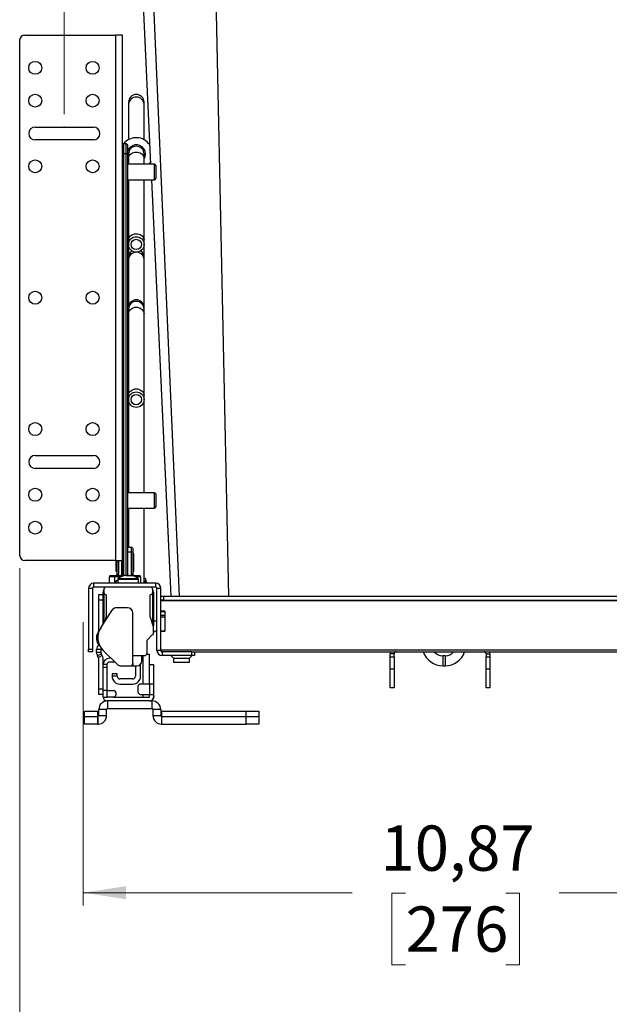
# Model space of a CAD drawing. Units: inches. Extents: x 0 to 82.7, y 0 to 58.5.
# Drawn here: x 54.8 to 63.8, y 23.6 to 38.6 of the extents above; entities that cross this region are included whole.
import ezdxf

# ---------------------------------------------------------------- set-up
doc = ezdxf.new("R2010")
doc.units = ezdxf.units.IN
doc.header["$LTSCALE"] = 5
doc.header["$MEASUREMENT"] = 0
doc.header["$PDSIZE"] = -1
doc.styles.add('SLDTEXTSTYLE5', font='TXT', dxfattribs={"width": 0.75})
doc.dimstyles.new('SLDDIMSTYLE0', dxfattribs={"dimtxt": 0.688976, "dimasz": 0.65, "dimexe": 0, "dimexo": 0.0625, "dimgap": 0.172244, "dimtad": 0, "dimrnd": 1e-09, "dimzin": 12, "dimdsep": 46, "dimtxsty": 'SLDTEXTSTYLE5', "dimsah": 1, "dimcen": 0.09, "dimadec": 0, "dimazin": 3, "dimtfac": 1, "dimtofl": 0, "dimtmove": 0, "dimatfit": 3, "dimfxl": 0, "dimfrac": 2, "dimtolj": 1, "dimtzin": 12, "dimarcsym": 0})

# ---------------------------------------------------------------- blocks, each defined once
blk = doc.blocks.new('_D_2')
at = {"color": 1, "linetype": 'Continuous', "lineweight": 0}
for p, q in [((55.492, 37.122), (55.492, 52.913)), ((66.937, 37.122), (66.937, 52.913)), ((55.492, 52.717), (57.94, 52.717)), ((58.754, 52.711), (58.544, 52.711)), ((58.544, 52.711), (58.544, 51.618)), ((64.15, 52.711), (64.36, 52.711)), ((64.36, 52.711), (64.36, 51.618)), ((66.937, 52.717), (64.964, 52.717)), ((58.544, 51.618), (58.754, 51.618)), ((64.36, 51.618), (64.15, 51.618))]:
    blk.add_line(p, q, dxfattribs=at)
at = {"color": 1, "linetype": 'Continuous', "lineweight": 18}
for points in [[(55.492, 52.717), (56.142, 52.617), (56.142, 52.817)], [(66.937, 52.717), (66.287, 52.817), (66.287, 52.617)]]:
    blk.add_solid(points, dxfattribs=at)
at = {"color": 1, "linetype": 'Continuous', "lineweight": 18, "char_height": 0.68898, "attachment_point": 1, "style": 'SLDTEXTSTYLE5'}
for s, insert in [('11,44 - 12,89', (58.754, 53.739)), ('290,7 - 327,5', (58.754, 52.506))]:
    blk.add_mtext(s, dxfattribs=dict(at, insert=insert))
blk = doc.blocks.new('_D_6')
at = {"color": 1, "linetype": 'Continuous', "lineweight": 0}
for p, q in [((55.781, 29.39), (55.781, 25.073)), ((66.647, 29.39), (66.647, 25.073)), ((55.781, 25.269), (59.874, 25.269)), ((60.688, 25.264), (60.478, 25.264)), ((60.478, 25.264), (60.478, 24.17)), ((62.215, 25.264), (62.425, 25.264)), ((62.425, 25.264), (62.425, 24.17)), ((66.647, 25.269), (63.029, 25.269)), ((60.478, 24.17), (60.688, 24.17)), ((62.425, 24.17), (62.215, 24.17))]:
    blk.add_line(p, q, dxfattribs=at)
at = {"color": 1, "linetype": 'Continuous', "lineweight": 18}
for points in [[(55.781, 25.269), (56.431, 25.169), (56.431, 25.369)], [(66.647, 25.269), (65.997, 25.369), (65.997, 25.169)]]:
    blk.add_solid(points, dxfattribs=at)
at = {"color": 1, "linetype": 'Continuous', "lineweight": 18, "char_height": 0.689, "attachment_point": 1, "style": 'SLDTEXTSTYLE5'}
for s, insert in [('10,87', (60.306, 26.292)), ('276', (60.688, 25.059))]:
    blk.add_mtext(s, dxfattribs=dict(at, insert=insert))
blk = doc.blocks.new('_D_7')
at = {"color": 1, "linetype": 'Continuous', "lineweight": 0}
for p, q in [((54.813, 30.209), (54.813, 21.465)), ((67.616, 30.209), (67.616, 21.465)), ((54.813, 21.662), (58.321, 21.662)), ((59.135, 21.657), (58.926, 21.657)), ((58.926, 21.657), (58.926, 20.563)), ((63.768, 21.657), (63.978, 21.657)), ((63.978, 21.657), (63.978, 20.563)), ((67.616, 21.662), (64.582, 21.662)), ((58.926, 20.563), (59.135, 20.563)), ((63.978, 20.563), (63.768, 20.563))]:
    blk.add_line(p, q, dxfattribs=at)
at = {"color": 1, "linetype": 'Continuous', "lineweight": 18}
for points in [[(54.813, 21.662), (55.463, 21.562), (55.463, 21.762)], [(67.616, 21.662), (66.966, 21.762), (66.966, 21.562)]]:
    blk.add_solid(points, dxfattribs=at)
at = {"color": 1, "linetype": 'Continuous', "lineweight": 18, "char_height": 0.68898, "attachment_point": 1, "style": 'SLDTEXTSTYLE5'}
for s, insert in [('12,8 - 14,25', (59.008, 22.685)), ('325,2 - 362', (59.135, 21.451))]:
    blk.add_mtext(s, dxfattribs=dict(at, insert=insert))

msp = doc.modelspace()

# ---------------------------------------------------------------- linework, layer by layer
at = {"color": 7, "linetype": 'Continuous', "lineweight": 25}
for p, q in [((56.348, 46.267), (56.807, 36.359)), ((56.529, 46.267), (57.24, 29.784)), ((57.646, 46.267), (57.992, 29.784)), ((54.813, 30.406), (54.813, 38.248)), ((54.891, 38.327), (56.273, 38.327)), ((56.273, 38.327), (56.273, 30.327)), ((56.372, 38.327), (56.273, 38.327)), ((56.372, 38.327), (56.372, 30.327)), ((56.47, 37.304), (56.47, 37.273)), ((56.47, 37.273), (56.47, 36.734)), ((56.706, 37.273), (56.706, 37.304)), ((56.706, 36.734), (56.706, 37.273)), ((55.049, 36.926), (55.935, 36.926)), ((55.935, 36.729), (55.049, 36.729)), ((56.372, 36.637), (56.376, 36.644)), ((56.395, 36.674), (56.376, 36.654)), ((56.376, 36.516), (56.376, 36.654)), ((56.395, 36.674), (56.395, 36.516)), ((56.395, 36.674), (56.435, 36.674)), ((56.435, 36.516), (56.435, 36.674)), ((56.454, 36.654), (56.435, 36.674)), ((56.454, 36.654), (56.454, 36.516)), ((56.793, 36.674), (56.785, 36.674)), ((56.395, 36.516), (56.376, 36.516)), ((56.376, 30.086), (56.376, 36.516)), ((56.435, 36.516), (56.395, 36.516)), ((56.395, 36.516), (56.395, 30.092)), ((56.435, 30.1), (56.435, 36.516)), ((56.454, 36.516), (56.435, 36.516)), ((56.454, 36.516), (56.454, 30.09)), ((56.47, 36.516), (56.47, 36.449)), ((56.47, 36.449), (56.47, 36.359)), ((56.706, 36.449), (56.706, 36.516)), ((56.706, 36.359), (56.706, 36.449)), ((56.376, 36.388), (56.372, 36.395)), ((56.376, 36.359), (56.372, 36.359)), ((56.864, 36.359), (56.454, 36.359)), ((56.864, 36.195), (56.864, 36.359)), ((56.884, 36.339), (56.884, 36.203)), ((56.864, 36.122), (56.864, 36.195)), ((56.884, 36.203), (56.884, 36.142)), ((56.372, 36.122), (56.376, 36.122)), ((56.454, 36.122), (56.864, 36.122)), ((56.47, 36.122), (56.47, 35.206)), ((56.706, 35.206), (56.706, 36.122)), ((56.818, 36.122), (57.112, 29.784)), ((56.47, 35.206), (56.47, 35.138)), ((56.47, 35.138), (56.47, 34.941)), ((56.706, 35.138), (56.706, 35.206)), ((56.706, 34.941), (56.706, 35.138)), ((56.47, 34.941), (56.47, 34.91)), ((56.706, 34.91), (56.706, 34.941)), ((56.47, 34.91), (56.47, 34.185)), ((56.706, 34.185), (56.706, 34.91)), ((56.47, 34.185), (56.47, 34.154)), ((56.706, 34.154), (56.706, 34.185)), ((56.47, 34.154), (56.47, 34.086)), ((56.47, 34.086), (56.47, 32.844)), ((56.706, 34.086), (56.706, 34.154)), ((56.706, 32.844), (56.706, 34.086)), ((56.47, 32.844), (56.47, 32.776)), ((56.706, 32.776), (56.706, 32.844)), ((56.47, 32.776), (56.47, 31.359)), ((56.706, 31.359), (56.706, 32.776)), ((55.049, 31.926), (55.935, 31.926)), ((55.935, 31.729), (55.049, 31.729)), ((56.376, 31.359), (56.372, 31.359)), ((56.864, 31.359), (56.454, 31.359)), ((56.864, 31.195), (56.864, 31.359)), ((56.884, 31.339), (56.884, 31.203)), ((56.864, 31.122), (56.864, 31.195)), ((56.884, 31.203), (56.884, 31.142)), ((56.372, 31.122), (56.376, 31.122)), ((56.454, 31.122), (56.864, 31.122)), ((56.47, 31.122), (56.47, 30.532)), ((56.706, 29.981), (56.706, 31.122)), ((56.376, 30.532), (56.372, 30.532)), ((56.46, 30.532), (56.454, 30.532)), ((56.46, 30.532), (56.513, 30.532)), ((56.46, 30.453), (56.46, 30.532)), ((56.513, 30.453), (56.46, 30.453)), ((56.46, 30.09), (56.46, 30.453)), ((56.513, 30.453), (56.513, 30.532)), ((56.533, 30.453), (56.513, 30.453)), ((56.513, 30.119), (56.513, 30.453)), ((56.533, 30.512), (56.533, 30.453)), ((56.533, 30.453), (56.533, 30.119)), ((56.273, 30.327), (54.891, 30.327)), ((56.273, 30.327), (56.372, 30.327)), ((56.277, 30.329), (56.277, 30.324)), ((56.277, 30.324), (56.297, 30.324)), ((56.277, 30.324), (56.277, 30.319)), ((56.277, 30.319), (56.297, 30.319)), ((56.277, 30.319), (56.277, 30.27)), ((56.297, 30.119), (56.297, 30.327)), ((56.317, 30.327), (56.317, 30.119)), ((56.37, 30.084), (56.37, 30.327)), ((56.376, 30.282), (56.37, 30.282)), ((56.46, 30.282), (56.454, 30.282)), ((56.553, 30.43), (56.533, 30.43)), ((56.555, 30.377), (56.553, 30.377)), ((56.555, 30.376), (56.553, 30.376)), ((56.275, 30.212), (56.277, 30.212)), ((56.275, 30.21), (56.297, 30.21)), ((56.277, 30.27), (56.297, 30.27)), ((56.277, 30.211), (56.297, 30.211)), ((56.277, 30.211), (56.297, 30.211)), ((56.277, 30.162), (56.297, 30.162)), ((56.553, 30.157), (56.533, 30.157)), ((56.553, 30.206), (56.555, 30.206)), ((56.553, 30.205), (56.555, 30.205)), ((55.939, 29.981), (55.939, 29.922)), ((56.884, 29.981), (55.939, 29.981)), ((56.258, 30.079), (56.179, 30.079)), ((56.179, 29.981), (56.179, 30.079)), ((56.198, 30.099), (56.258, 30.099)), ((56.258, 30.079), (56.258, 30.099)), ((56.258, 30.099), (56.318, 30.099)), ((56.258, 30.079), (56.258, 29.981)), ((56.318, 30.079), (56.258, 30.079)), ((56.317, 30.119), (56.297, 30.119)), ((56.309, 30.02), (56.297, 30.02)), ((56.309, 30.042), (56.309, 29.981)), ((56.309, 30.042), (56.466, 30.042)), ((56.314, 30.053), (56.466, 30.053)), ((56.318, 30.079), (56.318, 30.099)), ((56.318, 30.099), (56.35, 30.099)), ((56.336, 30.079), (56.318, 30.079)), ((56.318, 30.056), (56.318, 30.079)), ((56.336, 30.079), (56.336, 30.067)), ((56.359, 30.079), (56.336, 30.079)), ((56.376, 30.099), (56.37, 30.099)), ((56.388, 30.09), (56.388, 30.09)), ((56.432, 30.1), (56.446, 30.1)), ((56.446, 30.1), (56.446, 30.09)), ((56.46, 30.099), (56.454, 30.099)), ((56.466, 30.053), (56.618, 30.053)), ((56.466, 30.042), (56.624, 30.042)), ((56.48, 30.099), (56.486, 30.099)), ((56.486, 30.09), (56.486, 30.1)), ((56.486, 30.1), (56.5, 30.1)), ((56.506, 30.099), (56.512, 30.099)), ((56.512, 30.099), (56.573, 30.099)), ((56.512, 30.098), (56.512, 30.099)), ((56.533, 30.119), (56.513, 30.119)), ((56.545, 30.09), (56.544, 30.09)), ((56.573, 30.099), (56.632, 30.099)), ((56.573, 30.08), (56.573, 30.099)), ((56.651, 30.079), (56.573, 30.079)), ((56.624, 29.981), (56.624, 30.042)), ((56.651, 30.079), (56.651, 29.981)), ((56.706, 30), (56.731, 30)), ((56.729, 30.046), (56.728, 30.007)), ((56.728, 30.007), (56.731, 30)), ((56.731, 30.04), (56.729, 30.046)), ((56.736, 30.04), (56.731, 30.04)), ((56.731, 30), (56.738, 30)), ((56.739, 30), (56.739, 29.981)), ((56.742, 30), (56.739, 30)), ((56.742, 30), (56.742, 29.981)), ((56.884, 29.922), (56.884, 29.981)), ((55.919, 29.902), (55.86, 29.902)), ((55.86, 29.902), (55.86, 28.977)), ((55.919, 29.902), (55.919, 28.977)), ((56.884, 29.922), (55.939, 29.922)), ((56.082, 29.358), (56.082, 29.843)), ((56.092, 29.882), (56.092, 29.843)), ((56.092, 29.843), (56.092, 29.373)), ((56.84, 29.843), (56.84, 29.882)), ((56.84, 29.347), (56.84, 29.843)), ((56.85, 29.843), (56.85, 29.332)), ((56.903, 28.957), (56.903, 29.902)), ((56.962, 29.902), (56.903, 29.902)), ((56.962, 28.957), (56.962, 29.902)), ((56.082, 29.804), (56.015, 29.804)), ((56.015, 29.804), (56.015, 29.725)), ((56.015, 29.725), (56.015, 29.262)), ((56.082, 29.725), (56.015, 29.725)), ((56.132, 29.804), (56.132, 29.476)), ((56.801, 29.476), (56.801, 29.804)), ((56.962, 29.784), (57.002, 29.784)), ((57.002, 29.725), (56.962, 29.725)), ((56.962, 29.716), (65.466, 29.716)), ((57.002, 29.784), (57.002, 29.725)), ((57.002, 29.784), (65.427, 29.784)), ((57.002, 29.725), (65.427, 29.725)), ((56.047, 29.303), (56.219, 29.57)), ((56.456, 29.607), (56.285, 29.607)), ((57.021, 29.553), (56.962, 29.553)), ((57.021, 29.547), (56.962, 29.547)), ((57.021, 29.553), (57.021, 29.547)), ((57.021, 29.547), (57.021, 29.492)), ((56.132, 29.476), (56.107, 29.396)), ((56.535, 28.76), (56.535, 29.528)), ((56.85, 29.315), (56.801, 29.476)), ((56.85, 29.41), (56.903, 29.41)), ((56.962, 29.492), (57.021, 29.492)), ((57.021, 29.464), (56.962, 29.464)), ((57.029, 29.521), (57.021, 29.521)), ((57.021, 29.492), (57.021, 29.464)), ((57.021, 29.464), (57.021, 29.255)), ((57.021, 29.418), (57.029, 29.423)), ((57.029, 29.382), (57.021, 29.376)), ((57.029, 29.382), (57.029, 29.521)), ((56.011, 29.244), (55.996, 29.217)), ((56.017, 29.24), (56.011, 29.244)), ((56.85, 29.332), (56.84, 29.351)), ((56.85, 29.315), (56.85, 29.332)), ((56.85, 29.213), (56.85, 29.315)), ((56.962, 29.255), (57.021, 29.255)), ((56.962, 29.249), (57.021, 29.249)), ((57.021, 29.255), (57.021, 29.249)), ((55.984, 29.167), (55.984, 29.122)), ((56.004, 29.167), (55.984, 29.167)), ((55.984, 29.122), (56.005, 29.122)), ((55.996, 29.217), (56.009, 29.21)), ((56.752, 29.115), (56.83, 29.193)), ((56.752, 28.918), (56.752, 29.115)), ((55.86, 28.977), (55.919, 28.977)), ((55.86, 28.937), (55.86, 28.977)), ((55.919, 28.937), (55.86, 28.937)), ((55.919, 28.977), (55.919, 28.937)), ((56.051, 28.969), (55.984, 28.969)), ((55.984, 28.925), (55.984, 28.969)), ((56.051, 28.925), (56.051, 28.969)), ((56.086, 28.958), (56.303, 28.744)), ((56.962, 28.957), (56.903, 28.957)), ((56.962, 28.964), (65.466, 28.964)), ((56.982, 28.937), (56.982, 28.878)), ((57.435, 28.937), (56.982, 28.937)), ((57.435, 28.878), (57.435, 28.937)), ((57.435, 28.937), (57.474, 28.937)), ((57.474, 28.937), (64.954, 28.937)), ((57.474, 28.937), (57.474, 28.878)), ((56.051, 28.925), (55.984, 28.925)), ((56.055, 28.906), (55.996, 28.875)), ((56.011, 28.848), (55.996, 28.875)), ((56.07, 28.879), (56.011, 28.848)), ((56.015, 28.829), (56.015, 28.367)), ((56.07, 28.879), (56.055, 28.906)), ((56.082, 28.839), (56.082, 28.839)), ((56.082, 28.741), (56.082, 28.839)), ((56.206, 28.839), (56.181, 28.839)), ((56.535, 28.878), (56.712, 28.878)), ((56.673, 28.8), (56.673, 28.878)), ((56.693, 28.445), (56.693, 28.878)), ((56.746, 28.898), (56.791, 28.898)), ((56.791, 28.741), (56.791, 28.898)), ((57.435, 28.878), (56.982, 28.878)), ((57.115, 28.878), (57.154, 28.839)), ((57.154, 28.839), (57.154, 28.78)), ((57.154, 28.839), (57.4, 28.839)), ((57.4, 28.839), (57.439, 28.878)), ((57.4, 28.78), (57.4, 28.839)), ((57.474, 28.878), (57.435, 28.878)), ((60.513, 28.906), (60.454, 28.906)), ((60.454, 28.859), (60.454, 28.906)), ((60.454, 28.859), (60.513, 28.859)), ((60.454, 28.678), (60.454, 28.859)), ((60.513, 28.859), (60.513, 28.906)), ((60.513, 28.859), (60.513, 28.678)), ((61.293, 28.874), (61.254, 28.874)), ((61.254, 28.874), (61.254, 28.725)), ((61.293, 28.874), (61.293, 28.725)), ((61.915, 28.906), (61.974, 28.906)), ((61.915, 28.906), (61.915, 28.859)), ((61.915, 28.859), (61.974, 28.859)), ((61.915, 28.678), (61.915, 28.859)), ((61.974, 28.906), (61.974, 28.859)), ((61.974, 28.859), (61.974, 28.678)), ((56.082, 28.701), (56.082, 28.741)), ((56.141, 28.741), (56.082, 28.741)), ((56.082, 28.701), (56.141, 28.701)), ((56.082, 28.347), (56.082, 28.701)), ((56.141, 28.741), (56.141, 28.701)), ((56.141, 28.701), (56.141, 28.347)), ((56.266, 28.78), (56.181, 28.78)), ((56.358, 28.721), (56.496, 28.721)), ((56.496, 28.721), (56.535, 28.721)), ((56.535, 28.76), (56.535, 28.721)), ((56.535, 28.721), (56.594, 28.721)), ((56.574, 28.721), (56.574, 28.563)), ((56.653, 28.563), (56.653, 28.748)), ((56.791, 28.445), (56.791, 28.741)), ((56.791, 28.741), (56.85, 28.741)), ((56.85, 28.741), (56.85, 28.445)), ((57.154, 28.78), (57.4, 28.78)), ((60.454, 28.678), (60.513, 28.678)), ((60.454, 28.386), (60.454, 28.678)), ((60.513, 28.678), (60.513, 28.386)), ((61.254, 28.725), (61.293, 28.725)), ((61.915, 28.678), (61.974, 28.678)), ((61.915, 28.386), (61.915, 28.678)), ((61.974, 28.678), (61.974, 28.386)), ((56.299, 28.603), (56.22, 28.603)), ((56.22, 28.603), (56.22, 28.563)), ((56.299, 28.563), (56.22, 28.563)), ((56.299, 28.563), (56.299, 28.603)), ((56.535, 28.524), (56.338, 28.524)), ((56.082, 28.367), (56.015, 28.367)), ((56.015, 28.367), (56.015, 28.288)), ((56.082, 28.248), (56.082, 28.347)), ((56.145, 28.347), (56.082, 28.347)), ((56.145, 28.248), (56.145, 28.347)), ((56.145, 28.347), (56.24, 28.347)), ((56.338, 28.445), (56.535, 28.445)), ((56.614, 28.406), (56.614, 28.327)), ((56.787, 28.445), (56.653, 28.445)), ((56.787, 28.445), (56.787, 28.288)), ((56.85, 28.445), (56.787, 28.445)), ((56.85, 28.445), (56.85, 28.288)), ((60.513, 28.386), (60.454, 28.386)), ((61.974, 28.386), (61.915, 28.386)), ((56.082, 28.288), (56.015, 28.288)), ((56.082, 28.248), (56.145, 28.248)), ((56.791, 28.189), (56.141, 28.189)), ((56.24, 28.248), (56.145, 28.248)), ((56.148, 28.189), (56.148, 28.071)), ((56.24, 28.248), (56.791, 28.248)), ((56.279, 28.308), (56.279, 28.288)), ((56.653, 28.288), (56.787, 28.288)), ((56.693, 28.248), (56.693, 28.288)), ((56.787, 28.288), (56.85, 28.288)), ((56.791, 28.248), (56.791, 28.288)), ((56.791, 28.189), (56.83, 28.189)), ((56.807, 28.189), (56.807, 28.192)), ((56.83, 28.071), (56.83, 28.189)), ((56.85, 28.288), (56.85, 28.248)), ((55.799, 27.953), (55.799, 28.032)), ((55.799, 28.032), (55.996, 28.032)), ((55.996, 28.032), (56.006, 28.032)), ((55.996, 28.032), (55.996, 27.953)), ((56.006, 27.953), (56.006, 28.032)), ((56.136, 28.059), (56.018, 28.059)), ((56.018, 27.965), (56.018, 28.059)), ((56.136, 27.965), (56.136, 28.059)), ((56.148, 28.071), (56.83, 28.071)), ((56.96, 28.059), (56.842, 28.059)), ((56.842, 28.059), (56.842, 27.965)), ((56.96, 28.059), (56.96, 27.965)), ((56.972, 28.032), (58.26, 28.032)), ((56.972, 28.032), (56.972, 27.953)), ((58.26, 28.032), (58.456, 28.032)), ((58.26, 27.953), (58.26, 28.032)), ((58.456, 28.032), (58.456, 27.953)), ((55.799, 27.835), (55.799, 27.953)), ((55.799, 27.953), (55.996, 27.953)), ((55.996, 27.953), (55.996, 27.835)), ((55.996, 27.953), (56.006, 27.953)), ((56.006, 27.835), (56.006, 27.953)), ((56.018, 27.965), (56.136, 27.965)), ((56.842, 27.965), (56.96, 27.965)), ((56.972, 27.953), (56.972, 27.835)), ((56.972, 27.953), (58.26, 27.953)), ((58.26, 27.835), (58.26, 27.953)), ((58.26, 27.953), (58.456, 27.953)), ((58.456, 27.953), (58.456, 27.835)), ((55.996, 27.835), (55.799, 27.835)), ((55.996, 27.835), (56.006, 27.835)), ((56.972, 27.835), (58.26, 27.835)), ((58.456, 27.835), (58.26, 27.835))]:
    msp.add_line(p, q, dxfattribs=at)
at = {"color": 7, "linetype": 'Continuous', "lineweight": 25, "flags": 128}
for points in [[(56.454, 36.479), (56.47, 36.443), (56.47, 36.443)], [(56.47, 36.449), (56.477, 36.482), (56.498, 36.511), (56.529, 36.532), (56.568, 36.544), (56.609, 36.544), (56.647, 36.532), (56.679, 36.511), (56.699, 36.482), (56.706, 36.449)], [(56.809, 36.404), (56.798, 36.385), (56.78, 36.359)], [(56.47, 35.206), (56.477, 35.239), (56.498, 35.268), (56.529, 35.29), (56.568, 35.301), (56.609, 35.301), (56.647, 35.29), (56.679, 35.268), (56.699, 35.239), (56.706, 35.206)], [(56.47, 34.086), (56.477, 34.119), (56.498, 34.149), (56.529, 34.17), (56.568, 34.182), (56.609, 34.182), (56.647, 34.17), (56.679, 34.149), (56.699, 34.119), (56.706, 34.086)], [(56.47, 32.844), (56.477, 32.877), (56.498, 32.906), (56.529, 32.927), (56.568, 32.939), (56.609, 32.939), (56.647, 32.927), (56.679, 32.906), (56.699, 32.877), (56.706, 32.844)], [(56.508, 30.098), (56.508, 30.098), (56.512, 30.099)], [(60.46, 28.937), (60.456, 28.924), (60.454, 28.906)], [(61.974, 28.906), (61.972, 28.924), (61.968, 28.937)]]:
    msp.add_lwpolyline(points, dxfattribs=at)
at = {"color": 7, "linetype": 'Continuous', "lineweight": 25}
for centre, radius in [((55.049, 37.827), 0.0984), ((55.923, 37.827), 0.0984), ((55.049, 37.327), 0.0984), ((55.923, 37.327), 0.0984), ((55.049, 36.327), 0.0984), ((55.923, 36.327), 0.0984), ((56.588, 35.138), 0.118), ((56.588, 35.138), 0.0787), ((55.049, 34.327), 0.0984), ((55.923, 34.327), 0.0984), ((56.588, 32.776), 0.118), ((56.588, 32.776), 0.0787), ((55.049, 32.327), 0.0984), ((55.923, 32.327), 0.0984), ((55.049, 31.327), 0.0984), ((55.923, 31.327), 0.0984), ((55.049, 30.827), 0.0984), ((55.923, 30.827), 0.0984)]:
    msp.add_circle(centre, radius, dxfattribs=at)
for centre, radius, start, end in [((54.891, 38.248), 0.0787, 90, 180), ((56.588, 37.304), 0.118, 0, 180), ((56.588, 37.265), 0.118, 3.7453, 176.2547), ((55.049, 36.827), 0.0984, 90, 270), ((55.935, 36.827), 0.0984, 270, 90), ((56.588, 36.516), 0.248, 33.834, 140.5859), ((56.588, 36.516), 0.139, 328.2298, 164.4769), ((56.588, 36.516), 0.118, 360, 180), ((56.864, 36.339), 0.0197, 0, 90), ((56.864, 36.142), 0.0197, 270, 0), ((56.588, 34.941), 0.118, 123.5573, 180), ((56.588, 34.903), 0.118, 3.7453, 176.2547), ((56.588, 34.941), 0.118, 0, 56.4427), ((56.588, 34.178), 0.118, 3.2503, 176.7497), ((56.588, 34.154), 0.118, 0, 180), ((55.049, 31.827), 0.0984, 90, 270), ((55.935, 31.827), 0.0984, 270, 90), ((56.864, 31.339), 0.0197, 0, 90), ((56.864, 31.142), 0.0197, 270, 0), ((56.513, 30.512), 0.0197, 0, 90), ((54.891, 30.406), 0.0787, 180, 270), ((55.939, 29.902), 0.0787, 90, 180), ((56.198, 30.079), 0.0197, 90, 180), ((56.297, 29.981), 0.0394, 90, 180), ((56.277, 30.119), 0.0197, 270, 0), ((56.323, 30.042), 0.0142, 126.3584, 180), ((56.277, 30.119), 0.0394, 330, 0), ((56.466, 29.847), 0.256, 107.8626, 126.3584), ((56.317, 30.08), 0.0187, 356.9883, 86.6324), ((56.35, 30.079), 0.0197, 13.3097, 90), ((56.349, 30.08), 0.0184, 7.6388, 87.0315), ((56.466, 29.847), 0.255, 97.6968, 107.8351), ((56.466, 29.808), 0.283, 85.8857, 94.1143), ((56.48, 30.079), 0.0197, 90, 145.0518), ((56.48, 30.082), 0.0171, 91.0626, 149.358), ((56.466, 29.847), 0.255, 72.1649, 82.3032), ((56.553, 30.119), 0.0394, 180, 210), ((56.553, 30.119), 0.0197, 180, 270), ((56.466, 29.847), 0.256, 53.6416, 72.1374), ((56.61, 30.042), 0.0142, 0, 53.6416), ((56.632, 30.079), 0.0197, 0, 90), ((56.884, 29.902), 0.0787, 0, 90), ((55.939, 29.902), 0.0197, 90, 180), ((56.161, 29.843), 0.0787, 151.045, 180), ((56.132, 29.882), 0.0394, 90, 180), ((56.132, 29.843), 0.0394, 180, 270), ((56.801, 29.882), 0.0394, 0, 90), ((56.801, 29.843), 0.0394, 270, 0), ((56.771, 29.843), 0.0787, 0, 28.955), ((56.884, 29.902), 0.0197, 0, 90), ((56.285, 29.528), 0.0787, 90, 147.3586), ((56.456, 29.528), 0.0787, 0, 90), ((56.279, 29.154), 0.276, 147.3586, 225.3709), ((55.976, 29.262), 0.0394, 331.9275, 0), ((56.878, 29.225), 0.0276, 90, 180), ((56.878, 29.28), 0.0276, 270, 338.2132), ((56.09, 29.167), 0.106, 151.9275, 180), ((56.09, 29.122), 0.106, 180, 226.2383), ((56.83, 29.213), 0.0197, 270, 0), ((56.09, 28.969), 0.106, 128.9873, 180), ((56.09, 28.969), 0.0394, 146.7308, 180), ((56.982, 28.957), 0.0787, 180, 270), ((56.982, 28.957), 0.0197, 180, 270), ((60.545, 28.906), 0.0315, 90, 180), ((61.254, 29.036), 0.311, 198.4487, 270), ((61.254, 29.036), 0.161, 217.5719, 270), ((61.293, 29.036), 0.161, 270, 322.4281), ((61.293, 29.036), 0.311, 270, 341.5513), ((61.884, 28.906), 0.0315, 0, 90), ((56.09, 28.925), 0.106, 180, 208.0725), ((55.976, 28.829), 0.0394, 0, 28.0725), ((56.09, 28.925), 0.0394, 180, 208.0725), ((55.976, 28.829), 0.106, 5.3128, 28.0725), ((56.181, 28.741), 0.0984, 90, 180), ((56.594, 28.8), 0.0787, 270, 0), ((56.712, 28.918), 0.0394, 270, 0), ((56.181, 28.741), 0.0394, 90, 180), ((56.358, 28.8), 0.0787, 225.3709, 270), ((56.496, 28.76), 0.0394, 270, 0), ((56.338, 28.563), 0.118, 180, 270), ((56.338, 28.563), 0.0394, 180, 270), ((56.535, 28.563), 0.118, 270, 0), ((56.535, 28.563), 0.0394, 270, 0), ((56.24, 28.308), 0.0394, 0, 90), ((56.653, 28.406), 0.0394, 90, 180), ((56.148, 28.059), 0.13, 90, 180), ((56.141, 28.248), 0.0591, 180, 270), ((56.24, 28.288), 0.0394, 270, 0), ((56.653, 28.327), 0.0394, 180, 270), ((56.791, 28.248), 0.0591, 270, 0), ((56.791, 28.256), 0.0669, 283.609, 28.0725), ((56.83, 28.059), 0.13, 0, 90), ((56.006, 28.044), 0.0118, 270, 0), ((56.148, 28.059), 0.0118, 90, 180), ((56.83, 28.059), 0.0118, 0, 90), ((56.972, 28.044), 0.0118, 180, 270), ((56.006, 27.965), 0.13, 270, 0), ((56.006, 27.965), 0.0118, 270, 0), ((56.972, 27.965), 0.13, 180, 270), ((56.972, 27.965), 0.0118, 180, 270)]:
    msp.add_arc(centre, radius, start, end, dxfattribs=at)
for centre, major_axis, ratio, start_param, end_param in [((56.297, 29.981), (0, 0.0394), 0.5, 0, 1.570796), ((56.65, 30.045), (0.0787, 0), 0.173635, 0.068751, 0.77388), ((56.65, 30.006), (0.0787, 0), 0.173635, 0.068751, 0.765154), ((56.736, 29.961), (0, 0.0787), 0.069927, 5.235988, 6.283185), ((56.738, 29.981), (0, 0.0197), 0.069927, 4.712389, 6.283185)]:
    msp.add_ellipse(centre, major_axis=major_axis, ratio=ratio, start_param=start_param, end_param=end_param, dxfattribs=at)
for points, knots in [([(56.785, 36.672), (56.785, 36.672), (56.784, 36.673), (56.788, 36.669), (56.79, 36.665), (56.793, 36.662)], [0, 0, 0, 0, 0.52509, 0.549613, 1, 1, 1, 1]), ([(56.806, 36.388), (56.806, 36.388), (56.799, 36.376), (56.79, 36.366), (56.782, 36.357), (56.784, 36.359), (56.784, 36.359)], [0, 0, 0, 0, 0.009778, 0.536607, 0.95094, 1, 1, 1, 1]), ([(56.553, 30.157), (56.553, 30.159), (56.553, 30.163), (56.553, 30.194), (56.553, 30.239), (56.553, 30.293), (56.553, 30.347), (56.553, 30.392), (56.553, 30.423), (56.553, 30.427), (56.553, 30.43)], [0, 0, 0, 0, 0.1271228, 0.25, 0.3728772, 0.5, 0.6271228, 0.75, 0.8728772, 1, 1, 1, 1]), ([(56.277, 30.269), (56.277, 30.262), (56.277, 30.249), (56.277, 30.232), (56.277, 30.222), (56.277, 30.216), (56.277, 30.215), (56.277, 30.213), (56.277, 30.212), (56.277, 30.212), (56.277, 30.211)], [0, 0, 0, 0, 0.375715, 0.640653, 0.867666, 0.892533, 0.920164, 0.941216, 0.966835, 1, 1, 1, 1]), ([(56.277, 30.198), (56.277, 30.188), (56.277, 30.167), (56.277, 30.164), (56.277, 30.162)], [0, 0, 0, 0, 0.454271, 1, 1, 1, 1])]:
    msp.add_open_spline(points, degree=3, knots=knots, dxfattribs=at)
at = {"color": 1, "linetype": 'Continuous', "lineweight": 25}
msp.add_point((55.492, 36.926), dxfattribs=at)

# ---------------------------------------------------------------- dimensions: what is measured, and where the dimension line sits
at = {"color": 1, "linetype": 'Continuous', "lineweight": 18}
dim = msp.add_linear_dim(base=(66.9367, 52.7165), p1=(55.4918, 36.9256), p2=(66.9367, 36.9256), angle=0, dimstyle='SLDDIMSTYLE0', dxfattribs=at)
dim.commit()
dim.dimension.update_dxf_attribs({"geometry": '_D_2', "text_midpoint": (61.4517, 52.7165), "dimtype": 160})
for base, p1, p2, picture, middle in [((67.616, 21.662), (54.813, 30.406), (67.616, 30.406), '_D_7', (61.452, 21.662)), ((66.647, 25.269), (55.781, 29.587), (66.647, 29.587), '_D_6', (61.452, 25.269))]:
    dim = msp.add_linear_dim(base=base, p1=p1, p2=p2, dimstyle='SLDDIMSTYLE0', dxfattribs=at)
    dim.commit()
    dim.dimension.update_dxf_attribs({"geometry": picture, "text_midpoint": middle, "dimtype": 160})

doc.saveas('drawing.dxf')
